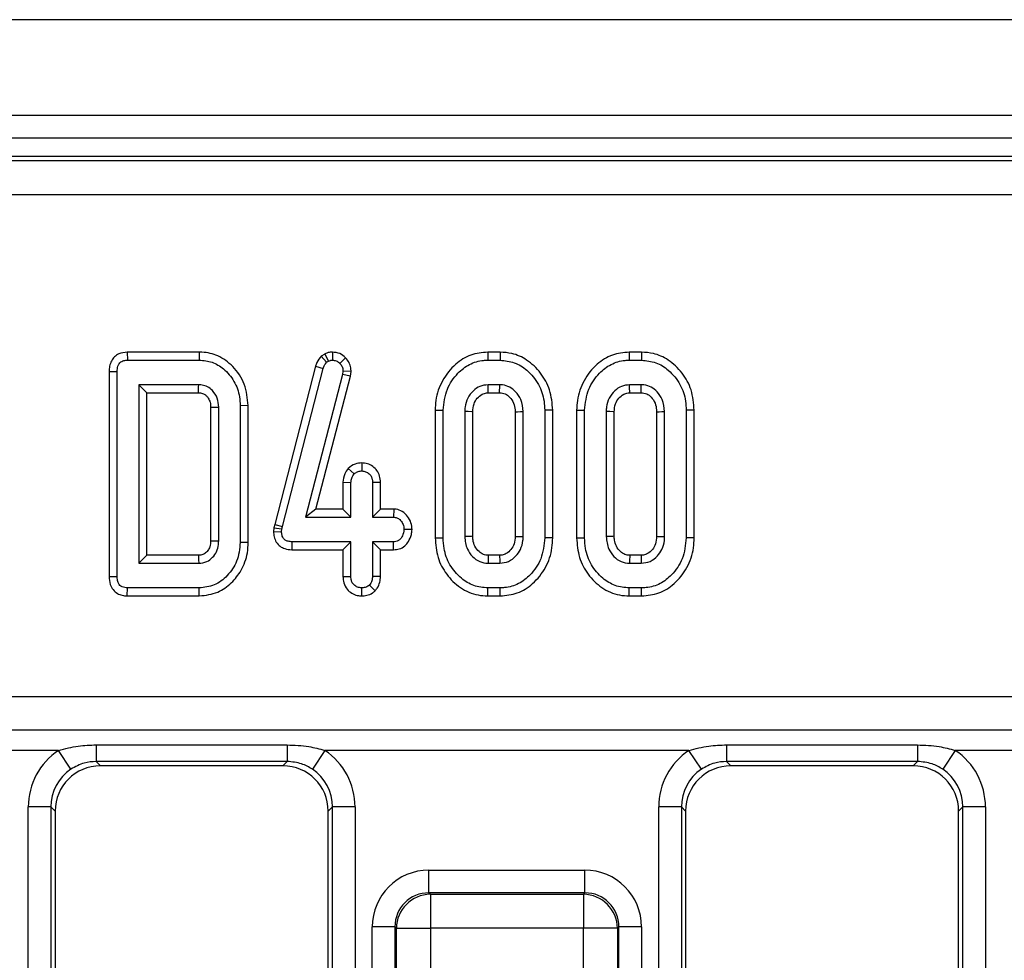
# Model space of a CAD drawing. Units: millimetres. Extents: x 7 to 418, y -29 to 291.
# Drawn here: x 158 to 164, y 147 to 153 of the extents above; entities that cross this region are included whole.
import ezdxf

# ---------------------------------------------------------------- set-up
doc = ezdxf.new("R2010")
doc.units = ezdxf.units.MM

msp = doc.modelspace()

# ---------------------------------------------------------------- linework, layer by layer
at = {"color": 7, "linetype": 'Continuous', "lineweight": 25}
for p, q in [((178.426568, 152.961968), (35.712282, 152.961968)), ((178.426568, 152.361968), (35.712282, 152.361968)), ((178.426568, 152.219111), (35.712282, 152.219111)), ((164.078524, 152.104825), (121.488897, 152.104825)), ((121.533623, 152.078033), (164.033799, 152.078033)), ((164.033799, 151.864041), (121.533623, 151.864041)), ((158.207879, 150.876528), (158.208964, 150.826149)), ((158.660205, 150.876528), (158.207879, 150.876528)), ((158.660205, 150.876528), (158.659616, 150.826149)), ((159.447288, 150.86466), (159.426143, 150.851648)), ((159.447288, 150.86466), (159.47103, 150.820116)), ((159.495477, 150.876584), (159.495764, 150.826149)), ((160.470554, 150.876528), (160.471271, 150.826149)), ((160.548705, 150.876528), (160.470554, 150.876528)), ((160.548705, 150.876528), (160.547888, 150.826149)), ((161.358585, 150.876528), (161.359302, 150.826149)), ((161.436735, 150.876528), (161.358585, 150.876528)), ((161.436735, 150.876528), (161.435919, 150.826149)), ((158.208964, 150.826149), (158.659616, 150.826149)), ((159.426143, 150.851648), (159.459266, 150.812877)), ((159.459266, 150.812877), (159.47103, 150.820116)), ((159.578436, 150.840974), (159.542217, 150.805939)), ((160.471271, 150.826149), (160.547888, 150.826149)), ((161.359302, 150.826149), (161.435919, 150.826149)), ((158.094336, 150.755236), (158.144715, 150.75466)), ((158.094336, 150.755236), (158.094336, 149.468491)), ((158.144715, 149.469067), (158.144715, 150.75466)), ((159.38919, 150.788802), (159.133362, 149.795124)), ((159.18236, 149.783376), (159.437548, 150.774569)), ((159.38919, 150.788802), (159.437548, 150.774569)), ((159.562125, 150.756772), (159.559411, 150.735657)), ((159.612648, 150.754663), (159.562125, 150.756772)), ((159.608972, 150.726073), (159.612648, 150.754663)), ((159.559411, 150.735657), (159.327147, 149.841593)), ((159.392286, 149.891972), (159.608972, 150.726073)), ((159.608972, 150.726073), (159.559411, 150.735657)), ((158.656298, 150.671709), (158.27985, 150.671709)), ((158.27985, 150.671709), (158.27985, 149.552018)), ((158.330229, 150.62133), (158.27985, 150.671709)), ((158.330229, 149.602397), (158.330229, 150.62133)), ((158.330229, 150.62133), (158.655157, 150.62133)), ((160.54638, 150.671709), (160.472779, 150.671709)), ((160.47414, 150.62133), (160.545022, 150.62133)), ((161.434411, 150.671709), (161.36081, 150.671709)), ((161.362171, 150.62133), (161.433053, 150.62133)), ((158.731401, 150.530774), (158.731401, 149.693222)), ((158.78178, 149.691979), (158.78178, 150.531748)), ((158.967295, 150.541066), (158.916916, 150.540495)), ((158.916916, 150.540495), (158.916916, 149.683232)), ((158.967295, 149.682668), (158.967295, 150.541066)), ((160.140668, 150.512333), (160.191047, 150.511839)), ((160.140668, 150.512333), (160.140668, 149.711424)), ((160.191047, 149.711888), (160.191047, 150.511839)), ((160.326182, 150.503695), (160.326182, 149.720032)), ((160.376561, 149.721162), (160.376561, 150.502626)), ((160.642598, 150.50249), (160.642598, 149.721135)), ((160.692977, 149.720032), (160.692977, 150.503695)), ((160.878492, 150.512322), (160.828112, 150.511839)), ((160.828112, 150.511839), (160.828112, 149.711888)), ((160.878492, 149.711418), (160.878492, 150.512322)), ((161.028699, 150.512333), (161.079078, 150.511839)), ((161.028699, 150.512333), (161.028699, 149.711424)), ((161.079078, 149.711888), (161.079078, 150.511839)), ((161.214213, 150.503695), (161.214213, 149.720032)), ((161.264592, 149.721162), (161.264592, 150.502626)), ((161.530629, 150.50249), (161.530629, 149.721135)), ((161.581008, 149.720032), (161.581008, 150.503695)), ((161.766522, 150.512322), (161.716143, 150.511839)), ((161.716143, 150.511839), (161.716143, 149.711888)), ((161.766522, 149.711418), (161.766522, 150.512322)), ((159.67963, 150.181631), (159.679464, 150.131168)), ((159.595237, 150.147349), (159.632106, 150.112467)), ((159.561517, 150.059894), (159.561517, 149.891972)), ((159.561517, 150.059894), (159.611896, 150.058775)), ((159.611896, 149.841593), (159.611896, 150.058775)), ((159.79741, 150.059601), (159.747031, 150.058775)), ((159.747031, 150.058775), (159.747031, 149.841593)), ((159.79741, 149.891972), (159.79741, 150.059601)), ((159.392286, 149.891972), (159.327147, 149.841593)), ((159.561517, 149.891972), (159.392286, 149.891972)), ((159.561517, 149.891972), (159.611896, 149.841593)), ((159.79741, 149.891972), (159.747031, 149.841593)), ((159.88033, 149.891972), (159.79741, 149.891972)), ((159.88033, 149.891972), (159.878848, 149.841593)), ((159.327147, 149.841593), (159.611896, 149.841593)), ((159.747031, 149.841593), (159.878848, 149.841593)), ((159.128938, 149.775215), (159.126507, 149.752126)), ((159.126507, 149.752126), (159.17693, 149.749894)), ((159.133362, 149.795124), (159.128938, 149.775215)), ((159.128938, 149.775215), (159.17874, 149.767088)), ((159.133362, 149.795124), (159.18236, 149.783376)), ((159.17693, 149.749894), (159.17874, 149.767088)), ((159.17874, 149.767088), (159.18236, 149.783376)), ((159.995404, 149.763063), (159.944908, 149.764373)), ((159.242784, 149.636774), (159.243291, 149.687153)), ((159.611896, 149.687153), (159.243291, 149.687153)), ((159.561517, 149.636774), (159.611896, 149.687153)), ((159.611896, 149.469972), (159.611896, 149.687153)), ((159.878848, 149.687153), (159.747031, 149.687153)), ((159.747031, 149.687153), (159.747031, 149.469972)), ((159.79741, 149.636774), (159.747031, 149.687153)), ((159.879838, 149.636774), (159.878848, 149.687153)), ((160.140668, 149.711424), (160.191047, 149.711888)), ((160.878492, 149.711418), (160.828112, 149.711888)), ((161.028699, 149.711424), (161.079078, 149.711888)), ((161.766522, 149.711418), (161.716143, 149.711888)), ((158.967295, 149.682668), (158.916916, 149.683232)), ((159.242784, 149.636774), (159.561517, 149.636774)), ((159.561517, 149.636774), (159.561517, 149.46918)), ((159.79741, 149.636774), (159.879838, 149.636774)), ((159.79741, 149.469045), (159.79741, 149.636774)), ((158.330229, 149.602397), (158.27985, 149.552018)), ((158.654936, 149.602397), (158.330229, 149.602397)), ((160.544949, 149.602397), (160.474145, 149.602397)), ((161.43298, 149.602397), (161.362176, 149.602397)), ((158.27985, 149.552018), (158.656298, 149.552018)), ((160.472779, 149.552018), (160.54638, 149.552018)), ((161.36081, 149.552018), (161.434411, 149.552018)), ((158.094336, 149.468491), (158.144715, 149.469067)), ((159.561517, 149.46918), (159.611896, 149.469972)), ((159.79741, 149.469045), (159.747031, 149.469972)), ((158.207879, 149.347199), (158.208964, 149.397578)), ((158.659616, 149.397578), (158.208964, 149.397578)), ((158.660185, 149.347199), (158.659616, 149.397578)), ((159.679403, 149.34713), (159.679464, 149.397578)), ((159.763436, 149.37922), (159.727726, 149.415073)), ((160.470477, 149.347199), (160.471271, 149.397578)), ((160.547888, 149.397578), (160.471271, 149.397578)), ((160.548707, 149.347199), (160.547888, 149.397578)), ((161.358508, 149.347199), (161.359302, 149.397578)), ((161.435919, 149.397578), (161.359302, 149.397578)), ((161.436738, 149.347199), (161.435919, 149.397578)), ((158.207879, 149.347199), (158.660185, 149.347199)), ((160.470477, 149.347199), (160.548707, 149.347199)), ((161.358508, 149.347199), (161.436738, 149.347199)), ((121.736172, 148.71621), (163.83125, 148.71621)), ((163.83125, 148.504921), (121.736172, 148.504921)), ((158.01281, 148.412631), (159.211754, 148.412631)), ((158.01281, 148.412631), (158.01281, 148.308633)), ((159.211754, 148.412631), (159.211754, 148.308633)), ((161.969953, 148.412631), (163.168897, 148.412631)), ((161.969953, 148.412631), (161.969953, 148.308633)), ((163.168897, 148.412631), (163.168897, 148.308633)), ((157.776086, 148.378148), (155.491336, 148.378148)), ((157.854868, 148.260227), (157.776086, 148.378148)), ((159.448479, 148.378148), (159.369697, 148.260227)), ((161.733229, 148.378148), (159.448479, 148.378148)), ((161.812011, 148.260227), (161.733229, 148.378148)), ((163.405622, 148.378148), (163.32684, 148.260227)), ((163.83125, 148.378148), (163.405622, 148.378148)), ((159.211754, 148.308633), (158.01281, 148.308633)), ((158.01281, 148.308633), (158.039766, 148.281676)), ((159.184798, 148.281676), (158.039766, 148.281676)), ((159.184798, 148.281676), (159.211754, 148.308633)), ((163.168897, 148.308633), (161.969953, 148.308633)), ((161.969953, 148.308633), (161.996909, 148.281676)), ((163.141941, 148.281676), (161.996909, 148.281676)), ((163.141941, 148.281676), (163.168897, 148.308633)), ((157.729053, 148.023135), (157.58674, 148.023135)), ((157.58674, 135.720509), (157.58674, 148.023135)), ((157.729053, 148.023135), (157.729053, 135.720509)), ((157.755139, 147.997049), (157.729053, 148.023135)), ((159.495511, 148.023135), (159.469425, 147.997049)), ((159.637825, 148.023135), (159.495511, 148.023135)), ((159.495511, 135.720509), (159.495511, 148.023135)), ((159.637825, 148.023135), (159.637825, 135.720509)), ((161.543883, 135.720509), (161.543883, 148.023135)), ((161.686196, 148.023135), (161.543883, 148.023135)), ((161.686196, 148.023135), (161.686196, 135.720509)), ((161.712282, 147.997049), (161.686196, 148.023135)), ((163.452654, 148.023135), (163.426568, 147.997049)), ((163.594968, 148.023135), (163.452654, 148.023135)), ((163.452654, 135.720509), (163.452654, 148.023135)), ((163.594968, 148.023135), (163.594968, 135.720509)), ((157.755139, 147.997049), (157.755139, 135.746595)), ((159.469425, 135.746595), (159.469425, 147.997049)), ((161.712282, 147.997049), (161.712282, 135.746595)), ((163.426568, 135.746595), (163.426568, 147.997049)), ((160.101447, 147.484553), (160.101447, 147.626867)), ((160.101447, 147.626867), (161.08026, 147.626867)), ((161.08026, 147.484553), (161.08026, 147.626867)), ((160.101447, 147.484553), (160.11042, 147.475581)), ((161.08026, 147.484553), (160.101447, 147.484553)), ((160.11042, 147.475581), (160.11042, 147.26211)), ((160.11042, 147.475581), (161.071288, 147.475581)), ((161.071288, 147.475581), (161.08026, 147.484553)), ((161.071288, 147.475581), (161.071288, 147.26211)), ((159.887977, 147.271083), (159.745664, 147.271083)), ((159.745664, 136.031512), (159.745664, 147.271083)), ((159.89695, 147.26211), (159.887977, 147.271083)), ((159.887977, 147.271083), (159.887977, 136.031512)), ((159.89695, 147.26211), (160.11042, 147.26211)), ((159.89695, 136.040484), (159.89695, 147.26211)), ((161.071288, 147.26211), (160.11042, 147.26211)), ((160.11042, 147.26211), (160.11042, 136.040484)), ((161.284758, 147.26211), (161.071288, 147.26211)), ((161.071288, 136.040484), (161.071288, 147.26211)), ((161.29373, 147.271083), (161.284758, 147.26211)), ((161.284758, 147.26211), (161.284758, 136.040484)), ((161.29373, 136.031512), (161.29373, 147.271083)), ((161.436044, 147.271083), (161.29373, 147.271083)), ((161.436044, 147.271083), (161.436044, 136.031512))]:
    msp.add_line(p, q, dxfattribs=at)
at = {"color": 7, "linetype": 'Continuous', "lineweight": 25, "flags": 128}
for points in [[(160.47414, 150.62133), (160.473956, 150.628086), (160.473366, 150.649897), (160.472779, 150.671709)], [(160.545022, 150.62133), (160.545431, 150.636407), (160.545906, 150.654058), (160.54638, 150.671709)], [(161.362171, 150.62133), (161.361987, 150.628086), (161.361396, 150.649897), (161.36081, 150.671709)], [(161.433053, 150.62133), (161.433462, 150.636407), (161.433937, 150.654058), (161.434411, 150.671709)], [(158.731401, 150.530774), (158.738744, 150.530917), (158.760262, 150.531334), (158.78178, 150.531748)], [(160.376561, 150.502626), (160.369805, 150.502771), (160.347993, 150.503235), (160.326182, 150.503695)], [(160.642598, 150.50249), (160.657676, 150.502853), (160.675326, 150.503275), (160.692977, 150.503695)], [(161.264592, 150.502626), (161.257836, 150.502771), (161.236024, 150.503235), (161.214213, 150.503695)], [(161.530629, 150.50249), (161.545706, 150.502853), (161.563357, 150.503275), (161.581008, 150.503695)], [(158.731401, 149.693222), (158.73843, 149.693047), (158.760105, 149.692511), (158.78178, 149.691979)], [(160.376561, 149.721162), (160.367846, 149.720964), (160.347014, 149.720497), (160.326182, 149.720032)], [(160.642598, 149.721135), (160.64986, 149.720975), (160.671419, 149.720502), (160.692977, 149.720032)], [(161.264592, 149.721162), (161.255877, 149.720964), (161.235045, 149.720497), (161.214213, 149.720032)], [(161.530629, 149.721135), (161.537891, 149.720975), (161.55945, 149.720502), (161.581008, 149.720032)], [(158.654936, 149.602397), (158.655128, 149.595368), (158.655715, 149.573693), (158.656298, 149.552018)], [(160.474145, 149.602397), (160.473907, 149.593682), (160.473342, 149.57285), (160.472779, 149.552018)], [(160.544949, 149.602397), (160.545157, 149.595135), (160.54577, 149.573576), (160.54638, 149.552018)], [(161.362176, 149.602397), (161.361938, 149.593682), (161.361372, 149.57285), (161.36081, 149.552018)], [(161.43298, 149.602397), (161.433188, 149.595135), (161.433801, 149.573576), (161.434411, 149.552018)]]:
    msp.add_lwpolyline(points, dxfattribs=at)
at = {"color": 7, "linetype": 'Continuous', "lineweight": 25}
for centre, radius, start, end in [((119.054194, 151.543051), 39.611688, 358.6666691, 358.7395579), ((160.11233, 147.2602), 0.215389, 90.5081258, 179.4918742), ((161.069377, 147.2602), 0.215389, 0.5081258, 89.4918742)]:
    msp.add_arc(centre, radius, start, end, dxfattribs=at)
for centre, major_axis, ratio, start_param, end_param in [((158.016948, 148.019868), (-0.305357, 0.305357), 0.99243251, 6.08822244, 7.06478537), ((159.207616, 148.019868), (0.305357, 0.305357), 0.99243251, 5.50158524, 6.47814818), ((161.974091, 148.019868), (-0.305357, 0.305357), 0.99243251, 6.08822244, 7.06478537), ((163.164759, 148.019868), (0.305357, 0.305357), 0.99243251, 5.50158524, 6.47814818), ((158.041945, 147.994871), (-0.203571, 0.203571), 0.99243251, 5.50158524, 7.06478537), ((159.182619, 147.994871), (0.203571, 0.203571), 0.99243251, 5.50158524, 7.06478537), ((161.999088, 147.994871), (-0.203571, 0.203571), 0.99243251, 5.50158524, 7.06478537), ((163.139762, 147.994871), (0.203571, 0.203571), 0.99243251, 5.50158524, 7.06478537), ((158.016948, 148.019868), (-0.205106, 0.205106), 0.98500668, 6.08822244, 7.06478537), ((159.207616, 148.019868), (0.205106, 0.205106), 0.98500668, 5.50158524, 6.47814818), ((161.974091, 148.019868), (0.205106, -0.205106), 0.98500668, 2.94662978, 3.92319272), ((163.164759, 148.019868), (0.205106, 0.205106), 0.98500668, 5.50158524, 6.47814818), ((160.104171, 147.26836), (-0.254464, 0.254464), 0.99243251, 5.50158524, 7.06478537), ((161.077537, 147.26836), (0.254464, 0.254464), 0.99243251, 5.50158524, 7.06478537), ((160.104171, 147.26836), (0.154213, -0.154213), 0.98255604, 2.35999259, 3.92319272), ((161.077537, 147.26836), (0.154213, 0.154213), 0.98255604, 5.50158524, 7.06478537)]:
    msp.add_ellipse(centre, major_axis=major_axis, ratio=ratio, start_param=start_param, end_param=end_param, dxfattribs=at)
for points, knots in [([(158.207879, 150.876528), (158.189352, 150.874544), (158.159944, 150.871395), (158.126322, 150.848025), (158.10703, 150.820778), (158.095653, 150.78891), (158.094769, 150.766308), (158.094336, 150.755236)], [0, 0, 0, 0, 0.29358029, 0.46601392, 0.63840353, 0.82286488, 1, 1, 1, 1]), ([(158.967295, 150.541066), (158.962776, 150.586986), (158.953865, 150.67755), (158.878726, 150.786741), (158.783726, 150.857812), (158.705536, 150.875589), (158.665834, 150.876412), (158.660205, 150.876528)], [0, 0, 0, 0, 0.27149422, 0.53544348, 0.76285602, 0.966381, 1, 1, 1, 1]), ([(159.495477, 150.876584), (159.486795, 150.876013), (159.471082, 150.874979), (159.455538, 150.868434), (159.448236, 150.865094), (159.447288, 150.86466)], [0, 0, 0, 0, 0.51804962, 0.93745147, 1, 1, 1, 1]), ([(159.578436, 150.840974), (159.567023, 150.851002), (159.543306, 150.871841), (159.511814, 150.874964), (159.495477, 150.876584)], [0, 0, 0, 0, 0.481216891, 1, 1, 1, 1]), ([(160.470554, 150.876528), (160.434571, 150.873017), (160.361362, 150.865874), (160.260044, 150.800291), (160.181111, 150.701663), (160.144277, 150.596814), (160.141542, 150.532794), (160.140668, 150.512333)], [0, 0, 0, 0, 0.19748003, 0.40177951, 0.64613001, 0.88690001, 1, 1, 1, 1]), ([(160.878492, 150.512322), (160.874972, 150.555377), (160.868153, 150.638782), (160.806664, 150.748853), (160.72373, 150.828668), (160.631917, 150.870723), (160.573463, 150.874801), (160.548705, 150.876528)], [0, 0, 0, 0, 0.23606627, 0.4573057, 0.67799361, 0.86361452, 1, 1, 1, 1]), ([(161.358585, 150.876528), (161.322602, 150.873017), (161.249393, 150.865874), (161.148075, 150.800291), (161.069142, 150.701663), (161.032308, 150.596814), (161.029573, 150.532794), (161.028699, 150.512333)], [0, 0, 0, 0, 0.19748003, 0.40177951, 0.64613001, 0.88690001, 1, 1, 1, 1]), ([(161.766522, 150.512322), (161.763002, 150.555377), (161.756184, 150.638782), (161.694695, 150.748853), (161.611761, 150.828668), (161.519947, 150.870723), (161.461494, 150.874801), (161.436735, 150.876528)], [0, 0, 0, 0, 0.23606627, 0.4573057, 0.67799361, 0.86361452, 1, 1, 1, 1]), ([(158.144715, 150.75466), (158.145261, 150.76605), (158.1461, 150.783522), (158.1562, 150.803817), (158.167355, 150.815658), (158.183851, 150.823674), (158.198277, 150.825712), (158.207635, 150.826095), (158.208964, 150.826149)], [0, 0, 0, 0, 0.307272538, 0.471342662, 0.607799765, 0.744050804, 0.963657566, 1, 1, 1, 1]), ([(158.659616, 150.826149), (158.687069, 150.823759), (158.742194, 150.81896), (158.82034, 150.770831), (158.883167, 150.696091), (158.913616, 150.611802), (158.91606, 150.558973), (158.916916, 150.540495)], [0, 0, 0, 0, 0.191921091, 0.38536234, 0.627819897, 0.869824398, 1, 1, 1, 1]), ([(159.426143, 150.851648), (159.415279, 150.838702), (159.399312, 150.819677), (159.391641, 150.796279), (159.38919, 150.788802)], [0, 0, 0, 0, 0.68042445, 1, 1, 1, 1]), ([(159.437548, 150.774569), (159.439829, 150.781468), (159.443303, 150.791978), (159.451831, 150.804209), (159.456776, 150.809975), (159.459266, 150.812877)], [0, 0, 0, 0, 0.48696824, 0.74175773, 1, 1, 1, 1]), ([(159.47103, 150.820116), (159.474853, 150.821865), (159.480672, 150.824525), (159.489188, 150.825803), (159.493563, 150.826033), (159.495764, 150.826149)], [0, 0, 0, 0, 0.4878539, 0.74232748, 1, 1, 1, 1]), ([(159.495764, 150.826149), (159.50381, 150.825485), (159.52001, 150.824148), (159.534653, 150.813485), (159.54128, 150.806874), (159.542217, 150.805939)], [0, 0, 0, 0, 0.45864483, 0.92342878, 1, 1, 1, 1]), ([(159.542217, 150.805939), (159.547764, 150.799512), (159.558933, 150.786573), (159.561653, 150.767863), (159.562069, 150.758106), (159.562125, 150.756772)], [0, 0, 0, 0, 0.46000879, 0.92615334, 1, 1, 1, 1]), ([(159.612648, 150.754663), (159.612326, 150.762272), (159.611492, 150.781987), (159.602082, 150.813302), (159.586288, 150.831785), (159.578436, 150.840974)], [0, 0, 0, 0, 0.24012802, 0.62224107, 1, 1, 1, 1]), ([(160.191047, 150.511839), (160.195993, 150.557225), (160.205338, 150.642964), (160.27385, 150.740662), (160.353661, 150.804476), (160.422971, 150.824714), (160.462415, 150.825886), (160.471271, 150.826149)], [0, 0, 0, 0, 0.29042624, 0.54865415, 0.74506007, 0.94276116, 1, 1, 1, 1]), ([(160.547888, 150.826149), (160.578467, 150.823139), (160.639808, 150.817101), (160.725558, 150.761726), (160.793586, 150.678929), (160.825244, 150.587305), (160.82738, 150.531109), (160.828112, 150.511839)], [0, 0, 0, 0, 0.19546982, 0.39211967, 0.63815362, 0.87591903, 1, 1, 1, 1]), ([(161.079078, 150.511839), (161.084024, 150.557225), (161.093368, 150.642964), (161.161881, 150.740662), (161.241692, 150.804476), (161.311002, 150.824714), (161.350446, 150.825886), (161.359302, 150.826149)], [0, 0, 0, 0, 0.29042624, 0.548654146, 0.745060074, 0.942761163, 1, 1, 1, 1]), ([(161.435919, 150.826149), (161.466497, 150.823139), (161.527839, 150.817101), (161.613589, 150.761726), (161.681617, 150.678929), (161.713275, 150.587305), (161.715411, 150.531109), (161.716143, 150.511839)], [0, 0, 0, 0, 0.19546982, 0.39211967, 0.63815362, 0.87591903, 1, 1, 1, 1]), ([(158.655157, 150.62133), (158.664028, 150.62085), (158.67641, 150.62018), (158.693301, 150.612268), (158.705212, 150.602312), (158.718723, 150.585605), (158.7301, 150.561722), (158.730954, 150.541417), (158.731401, 150.530774)], [0, 0, 0, 0, 0.19797714, 0.27633643, 0.41738209, 0.54455313, 0.7612477, 1, 1, 1, 1]), ([(158.78178, 150.531748), (158.780287, 150.550613), (158.777281, 150.588607), (158.748597, 150.632591), (158.72096, 150.65481), (158.695815, 150.66667), (158.676657, 150.670902), (158.660621, 150.671538), (158.656298, 150.671709)], [0, 0, 0, 0, 0.26797326, 0.53967604, 0.7241088, 0.76965286, 0.9378999, 1, 1, 1, 1]), ([(160.472779, 150.671709), (160.455373, 150.669794), (160.421278, 150.666044), (160.376362, 150.633973), (160.342288, 150.589574), (160.327758, 150.542144), (160.32658, 150.513414), (160.326182, 150.503695)], [0, 0, 0, 0, 0.20979337, 0.41095061, 0.65027133, 0.88169391, 1, 1, 1, 1]), ([(160.376561, 150.502626), (160.377839, 150.519502), (160.380148, 150.549998), (160.403456, 150.588074), (160.431358, 150.613069), (160.457581, 150.620612), (160.470659, 150.621179), (160.47414, 150.62133)], [0, 0, 0, 0, 0.294200803, 0.531647037, 0.768896333, 0.938496302, 1, 1, 1, 1]), ([(160.545022, 150.62133), (160.557291, 150.620199), (160.581149, 150.618001), (160.611942, 150.59271), (160.635236, 150.558714), (160.641588, 150.525143), (160.642408, 150.506742), (160.642598, 150.50249)], [0, 0, 0, 0, 0.212010268, 0.412249938, 0.6754076, 0.924986021, 1, 1, 1, 1]), ([(160.692977, 150.503695), (160.690312, 150.529736), (160.685623, 150.575562), (160.64967, 150.626892), (160.609917, 150.659605), (160.573389, 150.670424), (160.552057, 150.671439), (160.54638, 150.671709)], [0, 0, 0, 0, 0.31284074, 0.55052397, 0.74009886, 0.93083729, 1, 1, 1, 1]), ([(161.36081, 150.671709), (161.343404, 150.669794), (161.309309, 150.666044), (161.264393, 150.633973), (161.230319, 150.589574), (161.215788, 150.542144), (161.214611, 150.513414), (161.214213, 150.503695)], [0, 0, 0, 0, 0.20979337, 0.41095061, 0.65027133, 0.88169391, 1, 1, 1, 1]), ([(161.264592, 150.502626), (161.26587, 150.519502), (161.268178, 150.549998), (161.291487, 150.588074), (161.319389, 150.613069), (161.345612, 150.620612), (161.35869, 150.621179), (161.362171, 150.62133)], [0, 0, 0, 0, 0.2942008, 0.53164704, 0.76889633, 0.9384963, 1, 1, 1, 1]), ([(161.433053, 150.62133), (161.445322, 150.620199), (161.46918, 150.618001), (161.499973, 150.59271), (161.523267, 150.558714), (161.529619, 150.525143), (161.530439, 150.506742), (161.530629, 150.50249)], [0, 0, 0, 0, 0.21201027, 0.41224994, 0.6754076, 0.92498602, 1, 1, 1, 1]), ([(161.581008, 150.503695), (161.578343, 150.529736), (161.573653, 150.575562), (161.537701, 150.626892), (161.497948, 150.659605), (161.46142, 150.670424), (161.440087, 150.671439), (161.434411, 150.671709)], [0, 0, 0, 0, 0.31284074, 0.55052397, 0.74009886, 0.93083729, 1, 1, 1, 1]), ([(159.67963, 150.181631), (159.665383, 150.180403), (159.633902, 150.177691), (159.608916, 150.158083), (159.595237, 150.147349)], [0, 0, 0, 0, 0.45255601, 1, 1, 1, 1]), ([(159.79741, 150.059601), (159.796525, 150.073069), (159.794811, 150.099122), (159.777242, 150.134567), (159.749851, 150.160591), (159.716417, 150.178356), (159.691847, 150.180543), (159.67963, 150.181631)], [0, 0, 0, 0, 0.21296621, 0.41198875, 0.61120842, 0.80666796, 1, 1, 1, 1]), ([(159.595237, 150.147349), (159.586889, 150.136035), (159.567769, 150.110123), (159.56377, 150.077994), (159.561517, 150.059894)], [0, 0, 0, 0, 0.43665056, 1, 1, 1, 1]), ([(159.632106, 150.112467), (159.638556, 150.117589), (159.651553, 150.127909), (159.669317, 150.130637), (159.678497, 150.131118), (159.679464, 150.131168)], [0, 0, 0, 0, 0.46852044, 0.944034438, 1, 1, 1, 1]), ([(159.679464, 150.131168), (159.687949, 150.130271), (159.704981, 150.128469), (159.725562, 150.115322), (159.739487, 150.09823), (159.746299, 150.078942), (159.746786, 150.065535), (159.747031, 150.058775)], [0, 0, 0, 0, 0.22838172, 0.45839629, 0.63817401, 0.81754111, 1, 1, 1, 1]), ([(159.611896, 150.058775), (159.612786, 150.067999), (159.614168, 150.082333), (159.622946, 150.099964), (159.629026, 150.108263), (159.632106, 150.112467)], [0, 0, 0, 0, 0.47117121, 0.7320991, 1, 1, 1, 1]), ([(159.995404, 149.763063), (159.994208, 149.777505), (159.991744, 149.807236), (159.969361, 149.847412), (159.936876, 149.87834), (159.904006, 149.890552), (159.885336, 149.891672), (159.88033, 149.891972)], [0, 0, 0, 0, 0.22624122, 0.46576984, 0.7053701, 0.92101855, 1, 1, 1, 1]), ([(159.878848, 149.841593), (159.88607, 149.84081), (159.900559, 149.83924), (159.921307, 149.824865), (159.93764, 149.802813), (159.94424, 149.780287), (159.944777, 149.767479), (159.944908, 149.764373)], [0, 0, 0, 0, 0.19218417, 0.38560915, 0.65600214, 0.91656877, 1, 1, 1, 1]), ([(159.126507, 149.752126), (159.127024, 149.740462), (159.128065, 149.716941), (159.141886, 149.683541), (159.165855, 149.657613), (159.199899, 149.640527), (159.226507, 149.637074), (159.241999, 149.636788), (159.242784, 149.636774)], [0, 0, 0, 0, 0.18839162, 0.3798981, 0.57266283, 0.74857312, 0.98726206, 1, 1, 1, 1]), ([(159.243291, 149.687153), (159.234472, 149.687601), (159.219384, 149.688368), (159.200256, 149.696267), (159.187685, 149.707869), (159.179581, 149.724174), (159.177064, 149.738735), (159.176952, 149.748023), (159.17693, 149.749894)], [0, 0, 0, 0, 0.25209412, 0.43129793, 0.58210267, 0.73307289, 0.94623052, 1, 1, 1, 1]), ([(159.944908, 149.764373), (159.942729, 149.750332), (159.939409, 149.728939), (159.924712, 149.705546), (159.910086, 149.69367), (159.894548, 149.68778), (159.883891, 149.687354), (159.878848, 149.687153)], [0, 0, 0, 0, 0.3729238, 0.56816519, 0.71786528, 0.86650318, 1, 1, 1, 1]), ([(159.879838, 149.636774), (159.89189, 149.637779), (159.916969, 149.639871), (159.950349, 149.658396), (159.976243, 149.690506), (159.991878, 149.726336), (159.994411, 149.75272), (159.995404, 149.763063)], [0, 0, 0, 0, 0.190018592, 0.395430413, 0.581757874, 0.836032603, 1, 1, 1, 1]), ([(158.731401, 149.693222), (158.730804, 149.680517), (158.729778, 149.658668), (158.716938, 149.635126), (158.70202, 149.618326), (158.68361, 149.604951), (158.664977, 149.60294), (158.655765, 149.602442), (158.654936, 149.602397)], [0, 0, 0, 0, 0.28329457, 0.48722144, 0.5880163, 0.79162523, 0.98125938, 1, 1, 1, 1]), ([(158.656298, 149.552018), (158.67393, 149.554041), (158.706675, 149.557797), (158.744819, 149.58758), (158.770809, 149.624424), (158.780405, 149.661371), (158.781436, 149.684306), (158.78178, 149.691979)], [0, 0, 0, 0, 0.249953553, 0.464195752, 0.670235183, 0.889673054, 1, 1, 1, 1]), ([(160.140668, 149.711424), (160.143912, 149.669968), (160.150286, 149.58853), (160.208346, 149.479125), (160.29489, 149.394097), (160.389766, 149.35183), (160.450359, 149.348353), (160.470477, 149.347199)], [0, 0, 0, 0, 0.22749636, 0.44690746, 0.6659195, 0.88907927, 1, 1, 1, 1]), ([(160.471271, 149.397578), (160.44117, 149.400354), (160.380761, 149.405925), (160.296379, 149.459292), (160.228592, 149.539044), (160.194711, 149.631069), (160.192058, 149.68958), (160.191047, 149.711888)], [0, 0, 0, 0, 0.19212228, 0.38555587, 0.62380011, 0.85657196, 1, 1, 1, 1]), ([(160.326182, 149.720032), (160.329248, 149.692895), (160.33445, 149.646852), (160.372554, 149.593516), (160.41765, 149.558063), (160.454695, 149.554001), (160.472779, 149.552018)], [0, 0, 0, 0, 0.32637181, 0.55377022, 0.78215517, 1, 1, 1, 1]), ([(160.474145, 149.602397), (160.463716, 149.603197), (160.442251, 149.604842), (160.412323, 149.625933), (160.388721, 149.657136), (160.377671, 149.691846), (160.376857, 149.713336), (160.376561, 149.721162)], [0, 0, 0, 0, 0.18130333, 0.37314882, 0.62153505, 0.86218643, 1, 1, 1, 1]), ([(160.642598, 149.721135), (160.64163, 149.704992), (160.639853, 149.675347), (160.617722, 149.637576), (160.59085, 149.612893), (160.564286, 149.603224), (160.550076, 149.602616), (160.544949, 149.602397)], [0, 0, 0, 0, 0.28060182, 0.51526231, 0.75021849, 0.90987282, 1, 1, 1, 1]), ([(160.54638, 149.552018), (160.565399, 149.5544), (160.603569, 149.559182), (160.647755, 149.594547), (160.679621, 149.640045), (160.691578, 149.683998), (160.692659, 149.711829), (160.692977, 149.720032)], [0, 0, 0, 0, 0.22923686, 0.46006987, 0.66099931, 0.90008638, 1, 1, 1, 1]), ([(160.828112, 149.711888), (160.823589, 149.666805), (160.814987, 149.58108), (160.747069, 149.483125), (160.667191, 149.419668), (160.59762, 149.399179), (160.557567, 149.397889), (160.547888, 149.397578)], [0, 0, 0, 0, 0.28766875, 0.54699744, 0.74165713, 0.93756699, 1, 1, 1, 1]), ([(160.548707, 149.347199), (160.585294, 149.350706), (160.659747, 149.357843), (160.761026, 149.423825), (160.838997, 149.5223), (160.874869, 149.626401), (160.877605, 149.690616), (160.878492, 149.711418)], [0, 0, 0, 0, 0.20044972, 0.40790913, 0.64549779, 0.88516228, 1, 1, 1, 1]), ([(161.028699, 149.711424), (161.031943, 149.669968), (161.038316, 149.58853), (161.096377, 149.479125), (161.182921, 149.394097), (161.277797, 149.35183), (161.33839, 149.348353), (161.358508, 149.347199)], [0, 0, 0, 0, 0.227496363, 0.446907462, 0.665919498, 0.889079267, 1, 1, 1, 1]), ([(161.359302, 149.397578), (161.329201, 149.400354), (161.268792, 149.405925), (161.18441, 149.459292), (161.116623, 149.539044), (161.082741, 149.631069), (161.080089, 149.68958), (161.079078, 149.711888)], [0, 0, 0, 0, 0.19212228, 0.38555587, 0.62380011, 0.85657196, 1, 1, 1, 1]), ([(161.214213, 149.720032), (161.217279, 149.692895), (161.22248, 149.646852), (161.260585, 149.593516), (161.305681, 149.558063), (161.342726, 149.554001), (161.36081, 149.552018)], [0, 0, 0, 0, 0.326371809, 0.553770217, 0.78215517, 1, 1, 1, 1]), ([(161.362176, 149.602397), (161.351747, 149.603197), (161.330282, 149.604842), (161.300354, 149.625933), (161.276752, 149.657136), (161.265702, 149.691846), (161.264888, 149.713336), (161.264592, 149.721162)], [0, 0, 0, 0, 0.18130333, 0.37314882, 0.62153505, 0.86218643, 1, 1, 1, 1]), ([(161.530629, 149.721135), (161.529661, 149.704992), (161.527884, 149.675347), (161.505753, 149.637576), (161.478881, 149.612893), (161.452317, 149.603224), (161.438107, 149.602616), (161.43298, 149.602397)], [0, 0, 0, 0, 0.28060182, 0.51526231, 0.75021849, 0.90987282, 1, 1, 1, 1]), ([(161.434411, 149.552018), (161.45343, 149.5544), (161.4916, 149.559182), (161.535786, 149.594547), (161.567652, 149.640045), (161.579609, 149.683998), (161.58069, 149.711829), (161.581008, 149.720032)], [0, 0, 0, 0, 0.22923686, 0.460069869, 0.660999315, 0.900086383, 1, 1, 1, 1]), ([(161.716143, 149.711888), (161.71162, 149.666805), (161.703018, 149.58108), (161.6351, 149.483125), (161.555222, 149.419668), (161.485651, 149.399179), (161.445598, 149.397889), (161.435919, 149.397578)], [0, 0, 0, 0, 0.287668747, 0.546997438, 0.741657127, 0.937566991, 1, 1, 1, 1]), ([(161.436738, 149.347199), (161.473325, 149.350706), (161.547778, 149.357843), (161.649057, 149.423825), (161.727028, 149.5223), (161.7629, 149.626401), (161.765636, 149.690616), (161.766522, 149.711418)], [0, 0, 0, 0, 0.20044972, 0.40790913, 0.64549779, 0.88516228, 1, 1, 1, 1]), ([(158.916916, 149.683232), (158.912834, 149.642583), (158.90511, 149.565655), (158.840814, 149.473064), (158.757971, 149.40845), (158.691778, 149.401133), (158.659616, 149.397578)], [0, 0, 0, 0, 0.284001647, 0.537480355, 0.775271698, 1, 1, 1, 1]), ([(158.660185, 149.347199), (158.699995, 149.351791), (158.774383, 149.360373), (158.863631, 149.425529), (158.929902, 149.509712), (158.963248, 149.600339), (158.96623, 149.661002), (158.967295, 149.682668)], [0, 0, 0, 0, 0.23520778, 0.43951324, 0.63813845, 0.87075971, 1, 1, 1, 1]), ([(158.094336, 149.468491), (158.095467, 149.451764), (158.097427, 149.422785), (158.117097, 149.385642), (158.143797, 149.361974), (158.175657, 149.349425), (158.197047, 149.347947), (158.207879, 149.347199)], [0, 0, 0, 0, 0.266089266, 0.460997463, 0.657356279, 0.826481588, 1, 1, 1, 1]), ([(158.208964, 149.397578), (158.197443, 149.39853), (158.180405, 149.399939), (158.161587, 149.412848), (158.151164, 149.428707), (158.145175, 149.448017), (158.144858, 149.462489), (158.144715, 149.469067)], [0, 0, 0, 0, 0.309257, 0.4573559, 0.60531443, 0.82059945, 1, 1, 1, 1]), ([(159.561517, 149.46918), (159.562463, 149.455555), (159.564449, 149.426938), (159.5845, 149.389096), (159.615883, 149.362943), (159.648403, 149.349161), (159.670234, 149.347731), (159.679403, 149.34713)], [0, 0, 0, 0, 0.2152804, 0.45214295, 0.65424569, 0.85479422, 1, 1, 1, 1]), ([(159.679464, 149.397578), (159.670697, 149.398478), (159.653081, 149.400287), (159.630876, 149.414465), (159.617504, 149.433967), (159.612415, 149.453098), (159.612055, 149.464817), (159.611896, 149.469972)], [0, 0, 0, 0, 0.23562271, 0.47346521, 0.68367848, 0.86085494, 1, 1, 1, 1]), ([(159.747031, 149.469972), (159.746386, 149.460625), (159.745387, 149.446137), (159.737821, 149.427466), (159.731149, 149.419275), (159.727726, 149.415073)], [0, 0, 0, 0, 0.46949724, 0.72781296, 1, 1, 1, 1]), ([(159.763436, 149.37922), (159.768009, 149.384671), (159.781256, 149.40046), (159.794828, 149.431291), (159.796581, 149.456922), (159.79741, 149.469045)], [0, 0, 0, 0, 0.21742681, 0.62983905, 1, 1, 1, 1]), ([(159.679403, 149.34713), (159.690233, 149.34787), (159.713897, 149.349486), (159.742822, 149.362077), (159.75806, 149.374749), (159.763436, 149.37922)], [0, 0, 0, 0, 0.35325626, 0.77180419, 1, 1, 1, 1]), ([(159.727726, 149.415073), (159.721094, 149.41014), (159.707792, 149.400245), (159.689868, 149.398099), (159.680586, 149.397634), (159.679464, 149.397578)], [0, 0, 0, 0, 0.46643185, 0.93551291, 1, 1, 1, 1]), ([(157.776086, 148.378148), (157.817441, 148.388919), (157.895113, 148.409147), (157.975312, 148.411521), (158.01281, 148.412631)], [0, 0, 0, 0, 0.53243638, 1, 1, 1, 1]), ([(159.211754, 148.412631), (159.257295, 148.41099), (159.33755, 148.408098), (159.414985, 148.387191), (159.448479, 148.378148)], [0, 0, 0, 0, 0.5674507, 1, 1, 1, 1]), ([(161.733229, 148.378148), (161.774584, 148.388919), (161.852255, 148.409147), (161.932455, 148.411521), (161.969953, 148.412631)], [0, 0, 0, 0, 0.53243638, 1, 1, 1, 1]), ([(163.168897, 148.412631), (163.214438, 148.41099), (163.294693, 148.408098), (163.372127, 148.387191), (163.405622, 148.378148)], [0, 0, 0, 0, 0.5674507, 1, 1, 1, 1]), ([(158.01281, 148.308633), (157.987413, 148.306902), (157.931148, 148.303069), (157.881891, 148.275404), (157.854868, 148.260227)], [0, 0, 0, 0, 0.45137417, 1, 1, 1, 1]), ([(159.369697, 148.260227), (159.34777, 148.272966), (159.299076, 148.301255), (159.242728, 148.306016), (159.211754, 148.308633)], [0, 0, 0, 0, 0.45031027, 1, 1, 1, 1]), ([(161.969953, 148.308633), (161.944556, 148.306902), (161.888291, 148.303069), (161.839034, 148.275404), (161.812011, 148.260227)], [0, 0, 0, 0, 0.45137417, 1, 1, 1, 1]), ([(163.32684, 148.260227), (163.304913, 148.272966), (163.256219, 148.301255), (163.199871, 148.306016), (163.168897, 148.308633)], [0, 0, 0, 0, 0.45031027, 1, 1, 1, 1])]:
    msp.add_open_spline(points, degree=3, knots=knots, dxfattribs=at)

doc.saveas('drawing.dxf')
